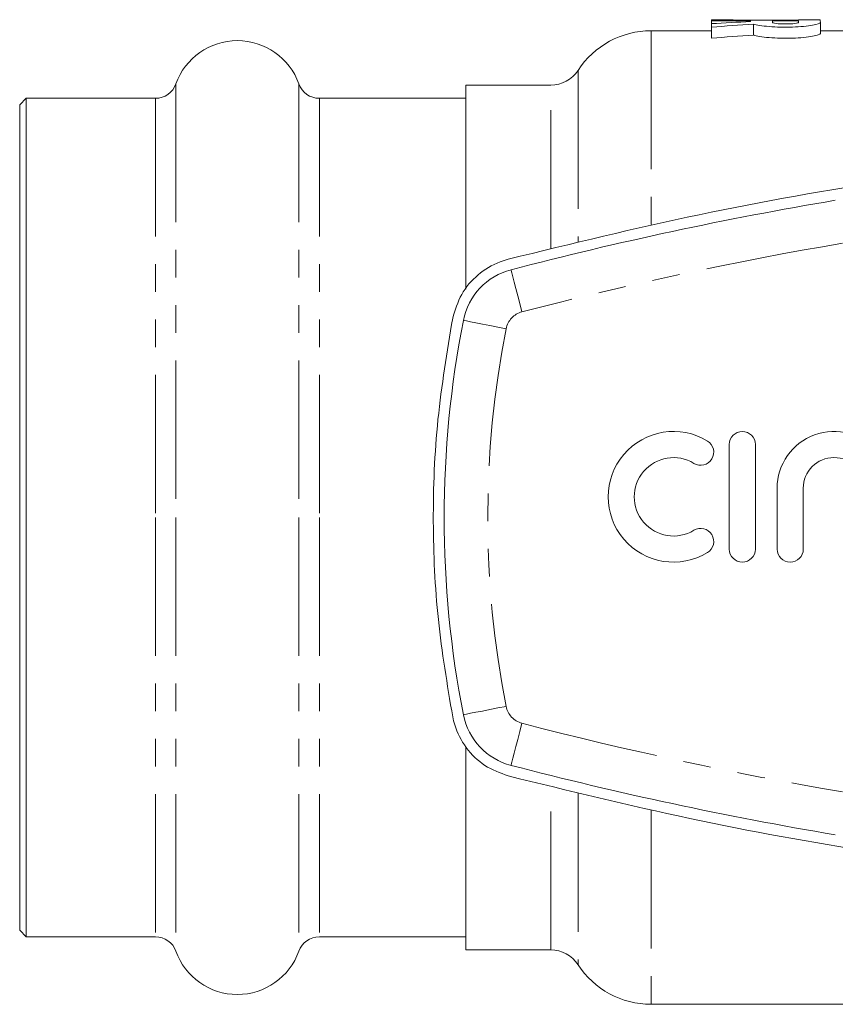
# Model space of a CAD drawing. Units: millimetres. Extents: x 137 to 270, y 82 to 287.
# Drawn here: x 137 to 174, y 88 to 134 of the extents above; entities that cross this region are included whole.
import ezdxf

# ---------------------------------------------------------------- set-up
doc = ezdxf.new("R2010")
doc.units = ezdxf.units.MM
doc.linetypes.add('PHANTOM', pattern=[12.7, 6.35, -1.27, 1.27, -1.27, 1.27, -1.27])

msp = doc.modelspace()

# ---------------------------------------------------------------- linework, layer by layer
at = {"color": 7, "linetype": 'Continuous', "lineweight": 15}
for p, q in [((168.506, 133.53), (168.506, 133.04)), ((169.507, 133.54), (168.507, 133.54)), ((168.51, 133.502), (168.51, 133.001)), ((170.31, 133.502), (170.31, 133.463)), ((171.311, 133.457), (171.311, 133.423)), ((173.508, 133.54), (172.507, 133.54)), ((172.51, 133.502), (172.51, 133.419)), ((173.512, 133.423), (173.512, 132.92)), ((168.507, 133.04), (165.734, 133.04)), ((168.512, 133.368), (168.512, 132.864)), ((168.514, 133.202), (168.514, 132.694)), ((170.437, 133.351), (170.437, 132.847)), ((176.467, 133.04), (173.512, 133.04)), ((161.125, 130.54), (157.234, 130.54)), ((157.234, 121.177), (157.234, 130.54)), ((137.034, 129.94), (136.734, 129.64)), ((142.969, 129.94), (137.034, 129.94)), ((137.034, 129.94), (137.034, 110.69)), ((157.234, 129.94), (150.5, 129.94)), ((136.734, 129.64), (136.734, 110.69)), ((169.328, 114.042), (169.328, 109.242)), ((170.528, 109.242), (170.528, 114.042)), ((171.528, 112.033), (171.528, 109.242)), ((172.728, 109.242), (172.728, 112.033)), ((136.734, 110.69), (136.734, 91.74)), ((137.034, 110.69), (137.034, 91.44)), ((157.234, 90.84), (157.234, 100.118)), ((136.734, 91.74), (137.034, 91.44)), ((137.034, 91.44), (142.969, 91.44)), ((150.5, 91.44), (157.234, 91.44)), ((157.234, 90.84), (161.125, 90.84)), ((165.734, 88.34), (176.467, 88.34))]:
    msp.add_line(p, q, dxfattribs=at)
at = {"color": 8, "linetype": 'PHANTOM', "lineweight": 0}
for p, q in [((165.734, 133.04), (165.734, 124.125)), ((162.382, 131.222), (162.382, 123.355)), ((143.91, 130.602), (143.91, 110.69)), ((149.558, 130.602), (149.558, 110.69)), ((161.125, 123.048), (161.125, 130.54)), ((142.969, 129.94), (142.969, 110.69)), ((150.5, 129.94), (150.5, 110.69)), ((142.969, 110.69), (142.969, 91.44)), ((143.91, 110.69), (143.91, 90.778)), ((149.558, 110.69), (149.558, 90.778)), ((150.5, 110.69), (150.5, 91.44)), ((161.125, 90.84), (161.125, 98.332)), ((162.382, 98.025), (162.382, 90.158)), ((165.734, 97.255), (165.734, 88.34))]:
    msp.add_line(p, q, dxfattribs=at)
at = {"color": 8, "linetype": 'PHANTOM', "lineweight": 0, "flags": 128}
for points in [[(159.303, 122.07), (159.313, 122.032), (159.342, 121.922), (159.388, 121.743), (159.451, 121.503), (159.527, 121.209), (159.614, 120.875), (159.709, 120.512), (159.807, 120.134)], [(157.115, 119.744), (157.152, 119.737), (157.264, 119.715), (157.445, 119.679), (157.69, 119.631), (157.987, 119.573), (158.326, 119.506), (158.694, 119.434), (159.077, 119.359)], [(159.077, 102.021), (158.694, 101.946), (158.326, 101.874), (157.987, 101.807), (157.69, 101.749), (157.445, 101.701), (157.264, 101.665), (157.152, 101.643), (157.115, 101.636)], [(159.807, 101.246), (159.709, 100.868), (159.614, 100.505), (159.527, 100.171), (159.451, 99.877), (159.388, 99.637), (159.342, 99.458), (159.313, 99.348), (159.303, 99.31)]]:
    msp.add_lwpolyline(points, dxfattribs=at)
at = {"color": 7, "linetype": 'Continuous', "lineweight": 15}
for centre, radius, start, end in [((165.734, 129.04), 4, 90, 146.9443), ((146.734, 129.59), 3, 19.7246, 160.2754), ((161.125, 132.04), 1.5, 270, 326.9443), ((142.969, 130.94), 1, 270, 340.2754), ((150.5, 130.94), 1, 199.7246, 270), ((203.234, -46.81), 174.5, 99.57779, 104.58134), ((160.059, 119.166), 3, 104.5813, 168.8931), ((203.234, 110.69), 47, 168.8931, 191.1069), ((166.766, 111.642), 3, 58.6208, 301.3792), ((169.928, 114.042), 0.6, 0, 180), ((174.136, 112.033), 2.609, 39.6461, 180), ((168.015, 113.691), 0.6, 238.6208, 58.6208), ((166.766, 111.642), 1.8, 58.6208, 301.3792), ((174.136, 112.033), 1.409, 0, 180), ((168.015, 109.593), 0.6, 301.3792, 121.3792), ((169.928, 109.242), 0.6, 180, 0), ((172.128, 109.242), 0.6, 180, 0), ((160.059, 102.214), 3, 191.1069, 255.4187), ((203.234, 268.19), 174.5, 255.41866, 260.42221), ((142.969, 90.44), 1, 19.7246, 90), ((150.5, 90.44), 1, 90, 160.2754), ((146.734, 91.79), 3, 199.7246, 340.2754), ((161.125, 89.34), 1.5, 33.0557, 90), ((165.734, 92.34), 4, 213.0557, 270)]:
    msp.add_arc(centre, radius, start, end, dxfattribs=at)
at = {"color": 8, "linetype": 'PHANTOM', "lineweight": 0}
for centre, radius, start, end in [((203.234, -46.81), 172.5, 99.57779, 104.58134), ((160.059, 119.166), 1, 104.5813, 168.8931), ((203.234, 110.69), 45, 168.8931, 191.1069), ((160.059, 102.214), 1, 191.1069, 255.4187), ((203.234, 268.19), 172.5, 255.41866, 260.42221)]:
    msp.add_arc(centre, radius, start, end, dxfattribs=at)
at = {"color": 7, "linetype": 'Continuous', "lineweight": 15}
for centre, major_axis, ratio, start_param, end_param in [((168.507, 110.69), (0, 22.85), 0.001745, 6.225489, 6.313059), ((923.449, 110.69), (13092.072, 0), 0.001745, 1.628354, 1.628492), ((173.975, 110.69), (44.653, 0), 0.511726, 1.652947, 1.69344), ((169.507, 110.69), (0, 22.85), 0.001745, 6.269364, 6.283185), ((350.453, 110.69), (13092.072, 0), 0.001745, 1.584389, 1.584618), ((170.307, 110.69), (0, 22.85), 0.001745, 6.201034, 6.225627), ((923.449, 110.69), (13092.072, 0), 0.001745, 1.628186, 1.628278), ((171.307, 110.69), (0, 22.85), 0.001745, 6.181795, 6.225704), ((172.507, 110.69), (0, 22.85), 0.001745, 6.269593, 6.296778), ((172.507, 110.69), (0, 22.85), 0.001745, 6.181887, 6.225795), ((173.508, 110.69), (0, 22.85), 0.001745, 6.181964, 6.283185), ((168.507, 110.69), (0, 22.35), 0.001745, 6.224197, 6.283185), ((168.507, 110.69), (0, 22.85), 0.001745, 6.110877, 6.160542), ((176.17, 110.69), (44.653, 0), 0.511726, 1.69954, 1.743104), ((168.507, 110.69), (0, 22.35), 0.001745, 6.106983, 6.157784), ((176.17, 110.69), (43.676, 0), 0.511726, 1.702437, 1.746999)]:
    msp.add_ellipse(centre, major_axis=major_axis, ratio=ratio, start_param=start_param, end_param=end_param, dxfattribs=at)
for points, knots in [([(170.437, 133.351), (170.509, 133.329), (170.607, 133.307), (170.856, 133.266), (171, 133.248), (171.326, 133.22), (171.5, 133.21), (171.867, 133.201), (172.051, 133.202), (172.413, 133.215), (172.584, 133.226), (172.899, 133.257), (173.037, 133.276), (173.384, 133.339), (173.512, 133.386), (173.512, 133.423)], [0, 0, 0, 0, 0.125, 0.125, 0.25, 0.25, 0.375, 0.375, 0.5, 0.5, 0.625, 0.625, 0.75, 0.75, 1, 1, 1, 1]), ([(171.311, 133.423), (171.312, 133.407), (171.377, 133.389), (171.598, 133.362), (171.755, 133.354), (172.069, 133.354), (172.225, 133.362), (172.449, 133.389), (172.512, 133.407), (172.512, 133.423)], [0, 0, 0, 0, 0.25, 0.25, 0.5, 0.5, 0.75, 0.75, 1, 1, 1, 1]), ([(173.512, 132.92), (173.512, 132.901), (173.481, 132.88), (173.358, 132.836), (173.269, 132.813), (173.037, 132.77), (172.9, 132.751), (172.584, 132.719), (172.414, 132.707), (172.051, 132.694), (171.867, 132.693), (171.501, 132.703), (171.326, 132.713), (171.001, 132.742), (170.855, 132.76), (170.608, 132.802), (170.508, 132.824), (170.437, 132.847)], [0, 0, 0, 0, 0.125, 0.125, 0.25, 0.25, 0.375, 0.375, 0.5, 0.5, 0.625, 0.625, 0.75, 0.75, 0.875, 0.875, 1, 1, 1, 1]), ([(159.177, 122.553), (162.091, 123.265), (167.92, 124.689), (176.806, 126.255), (185.85, 127.407), (195.041, 128.079), (204.346, 128.268), (213.381, 127.971), (222.117, 127.238), (230.566, 126.108), (238.979, 124.591), (244.52, 123.233), (247.291, 122.553)], [0, 0, 0, 0, 0.101285, 0.202646, 0.303928, 0.408157, 0.512472, 0.6167, 0.711998, 0.807296, 0.903647, 1, 1, 1, 1]), ([(156.624, 119.84), (156.737, 120.218), (156.964, 120.974), (157.754, 121.881), (158.548, 122.366), (159.05, 122.516), (159.177, 122.553)], [0, 0, 0, 0, 0.298957, 0.597869, 0.897944, 1, 1, 1, 1]), ([(156.624, 101.54), (156.375, 103.025), (155.876, 105.994), (155.67, 110.572), (155.851, 115.21), (156.366, 118.297), (156.624, 119.84)], [0, 0, 0, 0, 0.245205, 0.490409, 0.745204, 1, 1, 1, 1]), ([(159.177, 98.827), (158.805, 98.963), (158.061, 99.237), (157.2, 100.089), (156.769, 100.913), (156.652, 101.418), (156.624, 101.54)], [0, 0, 0, 0, 0.301831, 0.603704, 0.904478, 1, 1, 1, 1]), ([(247.291, 98.827), (244.378, 98.115), (238.549, 96.691), (229.663, 95.125), (220.618, 93.973), (211.428, 93.301), (202.123, 93.112), (193.088, 93.409), (184.352, 94.142), (175.903, 95.272), (167.49, 96.789), (161.948, 98.147), (159.177, 98.827)], [0, 0, 0, 0, 0.101285, 0.202646, 0.303928, 0.408157, 0.512472, 0.6167, 0.711998, 0.807296, 0.903647, 1, 1, 1, 1])]:
    msp.add_open_spline(points, degree=3, knots=knots, dxfattribs=at)

doc.saveas('drawing.dxf')
